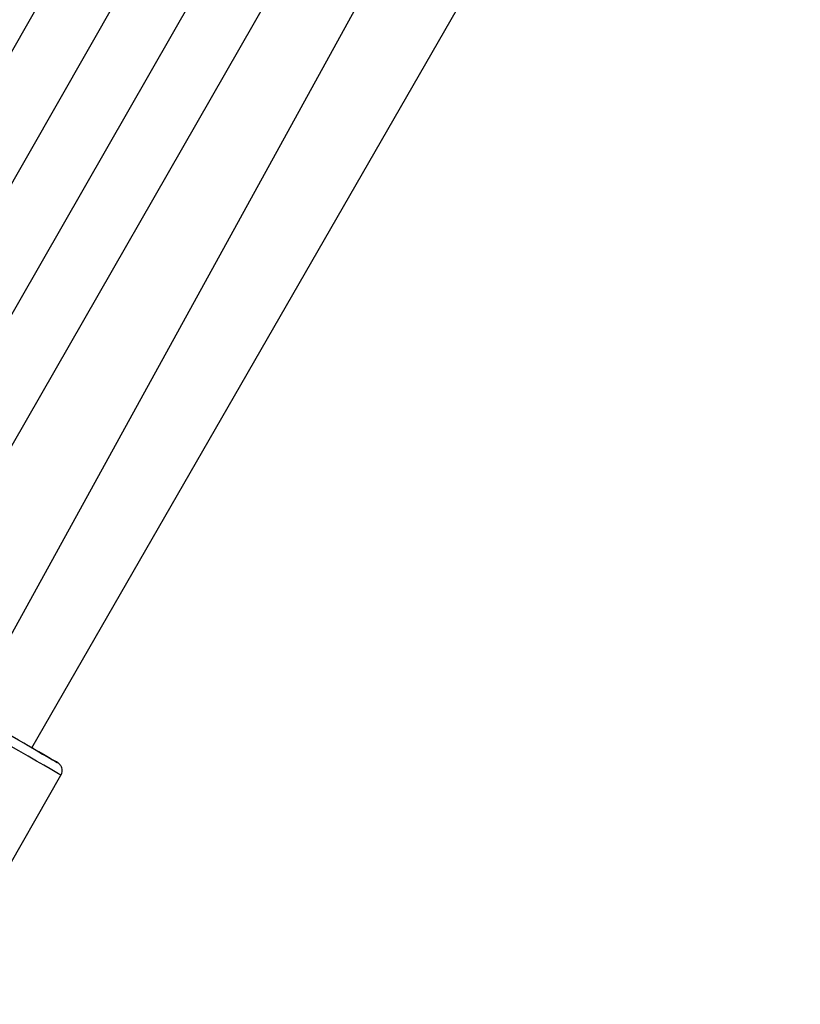
# Model space of a CAD drawing. Units: millimetres. Extents: x 907 to 2357, y 813 to 2115.
# Drawn here: x 1583 to 1600, y 1060 to 1082 of the extents above; entities that cross this region are included whole.
import ezdxf

# ---------------------------------------------------------------- set-up
doc = ezdxf.new("R2010")
doc.units = ezdxf.units.MM
doc.header["$LTSCALE"] = 80

msp = doc.modelspace()

# ---------------------------------------------------------------- linework, layer by layer
at = {"color": 7, "linetype": 'Continuous', "lineweight": 25}
for p, q in [((1592.644, 1097.428), (1577.527, 1071.054)), ((1593.886, 1096.714), (1578.768, 1070.339)), ((1598.508, 1096.014), (1582.214, 1066.394)), ((1595.127, 1095.999), (1580.01, 1069.624)), ((1596.369, 1095.284), (1581.251, 1068.91)), ((1583.6, 1065.596), (1600.457, 1094.893)), ((1581.345, 1059.972), (1584.237, 1064.999))]:
    msp.add_line(p, q, dxfattribs=at)
at = {"color": 8, "linetype": 'Continuous', "lineweight": 25}
msp.add_line((1584.164, 1065.272), (1584.162, 1065.273), dxfattribs=at)
at = {"color": 7, "linetype": 'Continuous', "lineweight": 25, "flags": 128}
for points in [[(1583.639, 1065.574), (1583.63, 1065.579), (1583.589, 1065.603), (1583.518, 1065.643), (1583.421, 1065.699), (1583.302, 1065.768), (1583.165, 1065.847), (1583.017, 1065.932), (1582.864, 1066.02), (1582.713, 1066.107), (1582.57, 1066.189), (1582.442, 1066.263), (1582.335, 1066.324), (1582.252, 1066.372), (1582.198, 1066.403), (1582.175, 1066.416), (1582.184, 1066.411), (1582.214, 1066.394)], [(1582.964, 1065.962), (1583.16, 1065.85), (1583.349, 1065.741), (1583.528, 1065.638), (1583.691, 1065.544), (1583.835, 1065.461), (1583.956, 1065.391), (1584.052, 1065.337), (1584.119, 1065.298), (1584.156, 1065.276), (1584.164, 1065.272)], [(1583.6, 1065.596), (1583.616, 1065.587), (1583.639, 1065.574)], [(1584.162, 1065.273), (1584.138, 1065.287), (1584.083, 1065.318), (1584, 1065.366), (1583.889, 1065.43), (1583.754, 1065.508), (1583.6, 1065.596)]]:
    msp.add_lwpolyline(points, dxfattribs=at)
at = {"color": 8, "linetype": 'Continuous', "lineweight": 25, "flags": 128}
msp.add_lwpolyline([(1584.237, 1064.999), (1584.228, 1065.004), (1584.186, 1065.028), (1584.11, 1065.072), (1584.001, 1065.135), (1583.863, 1065.214), (1583.7, 1065.308), (1583.514, 1065.415), (1583.311, 1065.532), (1583.095, 1065.656), (1582.872, 1065.784)], dxfattribs=at)
at = {"color": 7, "linetype": 'Continuous', "lineweight": 25}
msp.add_open_spline([(1584.237, 1064.999), (1584.242, 1065.013), (1584.261, 1065.045), (1584.267, 1065.1), (1584.258, 1065.154), (1584.241, 1065.195), (1584.22, 1065.226), (1584.199, 1065.247), (1584.183, 1065.26), (1584.172, 1065.267), (1584.167, 1065.27), (1584.165, 1065.271), (1584.165, 1065.271), (1584.165, 1065.272), (1584.164, 1065.272), (1584.164, 1065.272), (1584.164, 1065.272), (1584.163, 1065.272), (1584.163, 1065.273)], degree=3, knots=[0, 0, 0, 0, 0.117533, 0.289414, 0.429481, 0.547897, 0.646441, 0.724485, 0.780562, 0.814187, 0.825452, 0.828419, 0.830447, 0.832771, 0.836678, 0.845849, 0.881093, 1, 1, 1, 1], dxfattribs=at)

doc.saveas('drawing.dxf')
